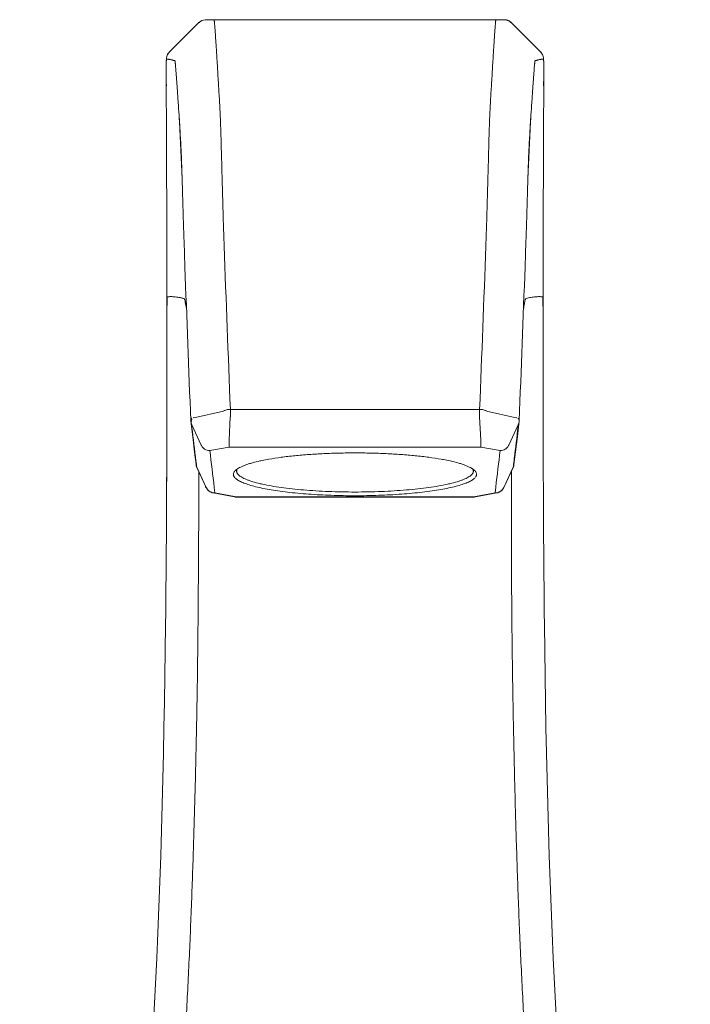
# Model space of a CAD drawing. Units: inches. Extents: x 1.4 to 23.6, y -15.8 to -1.2.
# Drawn here: x 7.2 to 9.3, y -12.6 to -9.5 of the extents above; entities that cross this region are included whole.
import ezdxf

# ---------------------------------------------------------------- set-up
doc = ezdxf.new("R2010")
doc.units = ezdxf.units.IN
doc.header["$MEASUREMENT"] = 0
doc.layers.add('Layer 1', color=7, linetype='Continuous', lineweight=0)

msp = doc.modelspace()

# ---------------------------------------------------------------- linework, layer by layer
at = {"layer": 'Layer 1', "color": 18, "lineweight": 5, "true_color": 0x000000}
for p, q in [((7.761, -9.5255), (7.6668, -9.6197)), ((7.7611, -9.5255), (7.6669, -9.6198)), ((7.761, -9.5255), (7.761, -9.5255)), ((7.7611, -9.5255), (7.7636, -9.5256)), ((7.7827, -9.5166), (8.7308, -9.5166)), ((8.7499, -9.5256), (8.7524, -9.5255)), ((8.8467, -9.6198), (8.7524, -9.5255)), ((8.8467, -9.6197), (8.7525, -9.5255)), ((8.7525, -9.5255), (8.7525, -9.5255)), ((7.6669, -9.6197), (7.6668, -9.6197)), ((8.8467, -9.6197), (8.8467, -9.6197)), ((7.6574, -9.6554), (7.6573, -9.6622)), ((8.8561, -9.6529), (8.856, -9.6478)), ((8.8562, -9.6594), (8.8561, -9.6529)), ((7.6573, -9.6622), (7.6573, -9.6704)), ((7.6573, -9.6704), (7.6573, -9.6802)), ((7.6573, -9.6758), (7.6573, -9.6762)), ((7.6573, -9.6802), (7.6573, -9.6882)), ((8.8555, -9.9038), (8.8562, -9.6882)), ((8.8562, -9.6675), (8.8562, -9.6594)), ((8.8562, -9.6773), (8.8562, -9.6675)), ((8.8562, -9.6754), (8.8562, -9.6745)), ((8.8562, -9.6882), (8.8562, -9.6773)), ((7.6978, -9.8187), (7.7077, -10.0214)), ((8.8157, -9.8187), (8.8058, -10.0214)), ((7.6587, -10.0901), (7.6589, -10.2286)), ((8.8545, -10.2628), (8.8549, -10.0901)), ((7.6593, -10.5115), (7.6587, -10.2015)), ((7.6589, -10.2286), (7.6591, -10.303)), ((8.8544, -10.3397), (8.8545, -10.2628)), ((7.6591, -10.303), (7.6593, -10.4412)), ((8.8543, -10.4393), (8.8544, -10.3397)), ((8.7996, -10.4019), (8.8042, -10.4007)), ((7.6593, -10.5104), (7.6592, -10.4412)), ((7.6593, -10.4412), (7.6593, -10.5115)), ((8.8543, -10.4393), (8.8542, -10.5115)), ((8.8542, -10.5115), (8.8543, -10.4393)), ((7.6593, -10.5115), (7.6593, -10.5104)), ((7.6593, -10.5115), (7.6593, -10.6522)), ((8.8542, -10.5105), (8.8542, -10.5115)), ((8.8544, -10.8059), (8.8542, -10.6152)), ((7.7449, -10.7802), (7.7437, -10.7779)), ((7.7449, -10.7802), (7.839, -10.7588)), ((7.8573, -10.8514), (7.8608, -10.7768)), ((7.8609, -10.7768), (7.8609, -10.7534)), ((7.8609, -10.7534), (8.6526, -10.7534)), ((8.6526, -10.7534), (8.6527, -10.777)), ((8.6527, -10.7768), (8.6562, -10.8514)), ((8.6746, -10.7588), (8.7686, -10.7802)), ((8.7698, -10.7779), (8.7686, -10.7802)), ((7.7352, -10.7888), (7.7353, -10.7912)), ((7.739, -10.8106), (7.7378, -10.7999)), ((7.7389, -10.8022), (7.7378, -10.7999)), ((7.768, -10.8666), (7.7389, -10.8022)), ((8.7746, -10.8022), (8.7455, -10.8666)), ((8.7758, -10.7999), (8.7746, -10.8022)), ((8.7758, -10.7999), (8.7747, -10.8085)), ((8.7783, -10.789), (8.7782, -10.7912)), ((7.8573, -10.8731), (7.796, -10.8844)), ((7.8573, -10.8731), (7.8573, -10.8514)), ((8.6562, -10.8731), (7.8573, -10.8731)), ((8.6562, -10.8731), (8.6562, -10.8514)), ((8.7176, -10.8844), (8.6562, -10.8731)), ((7.7542, -10.9372), (7.7545, -10.9379)), ((7.7542, -10.9372), (7.7841, -11.001)), ((7.7545, -10.9379), (7.7844, -11.0017)), ((8.7292, -11.0017), (8.759, -10.9379)), ((8.7294, -11.001), (8.7593, -10.9372)), ((8.7593, -10.9372), (8.759, -10.9379)), ((8.7597, -10.9336), (8.7593, -10.9372)), ((7.8768, -10.9475), (7.8803, -10.9445)), ((7.8818, -10.9448), (7.883, -10.9424)), ((8.6305, -10.9424), (8.6317, -10.9448)), ((8.6333, -10.9445), (8.6367, -10.9475)), ((7.7815, -11.0017), (7.7815, -10.9957)), ((7.7815, -11.0017), (7.7816, -10.9957)), ((8.7015, -11.0188), (8.7038, -11)), ((8.7016, -11.0181), (8.7038, -11)), ((7.7841, -11.001), (7.7844, -11.0017)), ((7.8064, -11.0187), (7.8739, -11.0313)), ((7.812, -11.0188), (7.8065, -11.0188)), ((7.8099, -11.0012), (7.812, -11.0188)), ((7.8099, -11.0012), (7.812, -11.0188)), ((7.812, -11.0188), (7.8741, -11.0304)), ((7.8795, -11.0314), (7.8739, -11.0313)), ((7.8739, -11.0313), (7.8739, -11.0313)), ((7.8741, -11.0304), (7.8795, -11.0314)), ((7.8741, -11.0304), (7.8795, -11.0314)), ((7.8795, -11.0314), (7.8795, -11.0319)), ((7.8795, -11.0314), (8.634, -11.0314)), ((7.8795, -11.0319), (8.634, -11.0319)), ((8.634, -11.0314), (8.6394, -11.0304)), ((8.634, -11.0314), (8.6396, -11.0313)), ((8.634, -11.0314), (8.634, -11.0319)), ((8.6394, -11.0304), (8.7015, -11.0188)), ((8.6396, -11.0313), (8.7071, -11.0187)), ((8.7015, -11.0188), (8.707, -11.0188)), ((8.7292, -11.0017), (8.7294, -11.001))]:
    msp.add_line(p, q, dxfattribs=at)
for points in [[(7.7826, -9.5166), (7.7804, -9.5167), (7.7705, -9.5191), (7.7626, -9.5241), (7.761, -9.5255)], [(8.7525, -9.5255), (8.75, -9.5233), (8.7421, -9.5187), (8.7326, -9.5166), (8.7309, -9.5166)], [(7.6668, -9.6197), (7.6662, -9.6204), (7.6614, -9.6271), (7.6589, -9.6333), (7.6581, -9.6372), (7.6579, -9.6393), (7.6578, -9.6409), (7.6577, -9.6424), (7.6576, -9.6439), (7.6576, -9.6457), (7.6575, -9.6477), (7.6575, -9.65), (7.6574, -9.6554)], [(8.856, -9.6478), (8.8559, -9.6457), (8.8559, -9.6439), (8.8558, -9.6423), (8.8557, -9.6408), (8.8556, -9.6393), (8.8554, -9.6372), (8.8546, -9.6335), (8.8522, -9.6273), (8.8474, -9.6205), (8.8467, -9.6197)], [(7.6573, -9.6882), (7.658, -9.9038), (7.6587, -10.2015)], [(8.8542, -10.5104), (8.8548, -10.2015), (8.8555, -9.9038)], [(7.7176, -10.4143), (7.7176, -10.4142), (7.7178, -10.4148), (7.7183, -10.4166), (7.7189, -10.4195), (7.7197, -10.4234), (7.7205, -10.4281), (7.7215, -10.4338), (7.7216, -10.4344)], [(8.7919, -10.4345), (8.7925, -10.4309), (8.7934, -10.4259), (8.7942, -10.4217), (8.7949, -10.4184), (8.7954, -10.4159), (8.7958, -10.4145), (8.7959, -10.4143)], [(7.7353, -10.7912), (7.7412, -10.8404), (7.747, -10.8888), (7.7518, -10.9287)], [(8.7617, -10.9287), (8.7666, -10.8885), (8.7724, -10.8401), (8.7782, -10.7912)]]:
    msp.add_lwpolyline(points, dxfattribs=at)
for points, knots in [([(7.8091, -9.5166), (7.8091, -9.5166), (7.8091, -9.5166), (7.8092, -9.5166), (7.8092, -9.5167), (7.8092, -9.5167), (7.8092, -9.5168), (7.8092, -9.5169), (7.8093, -9.5169), (7.8093, -9.517), (7.8093, -9.5171), (7.8093, -9.5172), (7.8094, -9.5173), (7.8094, -9.5175), (7.8094, -9.5176), (7.8095, -9.5178), (7.8095, -9.5179), (7.8095, -9.5181), (7.8095, -9.5183), (7.8096, -9.5187), (7.8097, -9.5192), (7.8097, -9.5196), (7.8098, -9.5202), (7.8099, -9.5207), (7.81, -9.5213), (7.8101, -9.522), (7.8101, -9.5226), (7.8102, -9.5233), (7.8103, -9.5241), (7.8104, -9.525), (7.8105, -9.5258), (7.8106, -9.5267), (7.8107, -9.5276), (7.8108, -9.5286), (7.8109, -9.5296), (7.8109, -9.5307), (7.811, -9.5318), (7.8111, -9.5329), (7.8112, -9.5341), (7.8113, -9.5353), (7.8116, -9.538), (7.8118, -9.5408), (7.812, -9.5435), (7.8122, -9.5467), (7.8125, -9.55), (7.8127, -9.5532), (7.8129, -9.5569), (7.8132, -9.5606), (7.8134, -9.5643), (7.8137, -9.5685), (7.814, -9.5727), (7.8142, -9.5769), (7.8145, -9.5816), (7.8148, -9.5863), (7.8151, -9.5909), (7.8155, -9.5961), (7.8158, -9.6012), (7.8161, -9.6064), (7.8165, -9.612), (7.8169, -9.6176), (7.8172, -9.6232), (7.8176, -9.6293), (7.818, -9.6354), (7.8183, -9.6415), (7.8188, -9.648), (7.8192, -9.6545), (7.8196, -9.6611), (7.8205, -9.6755), (7.8213, -9.6899), (7.8223, -9.7043)], [0, 0, 0, 0, 1, 1, 1, 2, 2, 2, 3, 3, 3, 4, 4, 4, 5, 5, 5, 6, 6, 6, 7, 7, 7, 8, 8, 8, 9, 9, 9, 10, 10, 10, 11, 11, 11, 12, 12, 12, 13, 13, 13, 14, 14, 14, 15, 15, 15, 16, 16, 16, 17, 17, 17, 18, 18, 18, 19, 19, 19, 20, 20, 20, 21, 21, 21, 22, 22, 22, 23, 23, 23, 23]), ([(8.6913, -9.7043), (8.6922, -9.6899), (8.6931, -9.6755), (8.694, -9.6611), (8.6944, -9.6545), (8.6948, -9.648), (8.6952, -9.6415), (8.6955, -9.6354), (8.6959, -9.6293), (8.6963, -9.6232), (8.6967, -9.6176), (8.697, -9.612), (8.6974, -9.6064), (8.6977, -9.6012), (8.698, -9.5961), (8.6984, -9.5909), (8.6987, -9.5863), (8.699, -9.5816), (8.6993, -9.5769), (8.6995, -9.5727), (8.6998, -9.5685), (8.7001, -9.5643), (8.7003, -9.5606), (8.7006, -9.5569), (8.7008, -9.5532), (8.7011, -9.55), (8.7013, -9.5467), (8.7015, -9.5435), (8.7017, -9.5408), (8.7019, -9.538), (8.7022, -9.5353), (8.7023, -9.5341), (8.7024, -9.5329), (8.7025, -9.5318), (8.7026, -9.5307), (8.7027, -9.5296), (8.7028, -9.5286), (8.7029, -9.5276), (8.7029, -9.5267), (8.703, -9.5258), (8.7031, -9.525), (8.7032, -9.5241), (8.7033, -9.5233), (8.7034, -9.5226), (8.7035, -9.522), (8.7035, -9.5213), (8.7036, -9.5207), (8.7037, -9.5202), (8.7038, -9.5196), (8.7038, -9.5192), (8.7039, -9.5187), (8.704, -9.5183), (8.704, -9.5181), (8.704, -9.5179), (8.7041, -9.5178), (8.7041, -9.5176), (8.7041, -9.5175), (8.7041, -9.5173), (8.7042, -9.5172), (8.7042, -9.5171), (8.7042, -9.517), (8.7042, -9.5169), (8.7043, -9.5169), (8.7043, -9.5168), (8.7043, -9.5167), (8.7043, -9.5167), (8.7044, -9.5166), (8.7044, -9.5166), (8.7044, -9.5166), (8.7044, -9.5166)], [0, 0, 0, 0, 1, 1, 1, 2, 2, 2, 3, 3, 3, 4, 4, 4, 5, 5, 5, 6, 6, 6, 7, 7, 7, 8, 8, 8, 9, 9, 9, 10, 10, 10, 11, 11, 11, 12, 12, 12, 13, 13, 13, 14, 14, 14, 15, 15, 15, 16, 16, 16, 17, 17, 17, 18, 18, 18, 19, 19, 19, 20, 20, 20, 21, 21, 21, 22, 22, 22, 23, 23, 23, 23]), ([(7.6579, -9.6413), (7.6579, -9.6413), (7.6579, -9.6414), (7.6579, -9.6414), (7.6579, -9.6414), (7.6579, -9.6414), (7.6579, -9.6414), (7.6578, -9.6415), (7.6578, -9.6416), (7.6578, -9.6417), (7.6578, -9.6418), (7.6578, -9.642), (7.6578, -9.6421), (7.6577, -9.6424), (7.6577, -9.6426), (7.6577, -9.6428), (7.6577, -9.6431), (7.6577, -9.6433), (7.6577, -9.6436), (7.6576, -9.644), (7.6576, -9.6443), (7.6576, -9.6446), (7.6576, -9.645), (7.6576, -9.6454), (7.6576, -9.6458), (7.6576, -9.6463), (7.6576, -9.6467), (7.6575, -9.6472), (7.6575, -9.6483), (7.6575, -9.6494), (7.6575, -9.6504), (7.6574, -9.6518), (7.6574, -9.6531), (7.6574, -9.6544), (7.6574, -9.656), (7.6574, -9.6575), (7.6574, -9.6591), (7.6573, -9.6609), (7.6573, -9.6627), (7.6573, -9.6645)], [0, 0, 0, 0, 1, 1, 1, 2, 2, 2, 3, 3, 3, 4, 4, 4, 5, 5, 5, 6, 6, 6, 7, 7, 7, 8, 8, 8, 9, 9, 9, 10, 10, 10, 11, 11, 11, 12, 12, 12, 13, 13, 13, 13]), ([(7.6847, -9.6466), (7.6842, -9.6466), (7.6838, -9.6466), (7.6833, -9.6465), (7.6829, -9.6465), (7.6824, -9.6464), (7.6819, -9.6462), (7.6814, -9.6461), (7.6809, -9.646), (7.6805, -9.6459), (7.68, -9.6457), (7.6795, -9.6456), (7.679, -9.6454), (7.6779, -9.6451), (7.6768, -9.6448), (7.6758, -9.6445), (7.6747, -9.6442), (7.6735, -9.6439), (7.6724, -9.6436), (7.6712, -9.6433), (7.67, -9.6431), (7.6688, -9.6429), (7.6675, -9.6427), (7.6663, -9.6425), (7.665, -9.6424), (7.6643, -9.6423), (7.6637, -9.6422), (7.663, -9.6422), (7.6627, -9.6422), (7.6624, -9.6421), (7.6621, -9.6421), (7.6618, -9.6421), (7.6614, -9.6421), (7.6611, -9.642), (7.6608, -9.642), (7.6605, -9.642), (7.6602, -9.6419), (7.6599, -9.6419), (7.6596, -9.6419), (7.6593, -9.6418), (7.6591, -9.6418), (7.6588, -9.6417), (7.6586, -9.6416), (7.6583, -9.6415), (7.6581, -9.6415), (7.6579, -9.6413)], [0, 0, 0, 0, 1, 1, 1, 2, 2, 2, 3, 3, 3, 4, 4, 4, 5, 5, 5, 6, 6, 6, 7, 7, 7, 8, 8, 8, 9, 9, 9, 10, 10, 10, 11, 11, 11, 12, 12, 12, 13, 13, 13, 14, 14, 14, 15, 15, 15, 15]), ([(7.6978, -9.8187), (7.6969, -9.8056), (7.696, -9.7924), (7.6952, -9.7792), (7.6947, -9.7732), (7.6943, -9.7673), (7.6939, -9.7613), (7.6935, -9.7557), (7.6932, -9.7502), (7.6928, -9.7446), (7.6924, -9.7395), (7.6921, -9.7343), (7.6917, -9.7292), (7.6914, -9.7245), (7.6911, -9.7197), (7.6907, -9.715), (7.6904, -9.7107), (7.6901, -9.7065), (7.6898, -9.7022), (7.6895, -9.6983), (7.6893, -9.6945), (7.689, -9.6907), (7.6887, -9.6873), (7.6885, -9.6839), (7.6882, -9.6805), (7.688, -9.6775), (7.6877, -9.6745), (7.6875, -9.6716), (7.6873, -9.669), (7.6871, -9.6665), (7.6869, -9.664), (7.6868, -9.6629), (7.6867, -9.6618), (7.6866, -9.6607), (7.6865, -9.6597), (7.6864, -9.6588), (7.6863, -9.6578), (7.6862, -9.6569), (7.6861, -9.656), (7.6861, -9.6552), (7.686, -9.6544), (7.6859, -9.6537), (7.6858, -9.6529), (7.6857, -9.6523), (7.6857, -9.6516), (7.6856, -9.651), (7.6855, -9.6505), (7.6854, -9.6499), (7.6854, -9.6494), (7.6853, -9.649), (7.6853, -9.6486), (7.6852, -9.6482), (7.6851, -9.6479), (7.6851, -9.6476), (7.685, -9.6473), (7.685, -9.6471), (7.6849, -9.6469), (7.6848, -9.6468), (7.6848, -9.6467), (7.6848, -9.6467), (7.6848, -9.6466), (7.6847, -9.6466), (7.6847, -9.6466), (7.6847, -9.6466)], [0, 0, 0, 0, 1, 1, 1, 2, 2, 2, 3, 3, 3, 4, 4, 4, 5, 5, 5, 6, 6, 6, 7, 7, 7, 8, 8, 8, 9, 9, 9, 10, 10, 10, 11, 11, 11, 12, 12, 12, 13, 13, 13, 14, 14, 14, 15, 15, 15, 16, 16, 16, 17, 17, 17, 18, 18, 18, 19, 19, 19, 20, 20, 20, 21, 21, 21, 21]), ([(8.8288, -9.6466), (8.8288, -9.6466), (8.8288, -9.6466), (8.8288, -9.6466), (8.8287, -9.6467), (8.8287, -9.6467), (8.8287, -9.6468), (8.8286, -9.6469), (8.8286, -9.6471), (8.8285, -9.6473), (8.8284, -9.6476), (8.8284, -9.6479), (8.8283, -9.6482), (8.8283, -9.6486), (8.8282, -9.649), (8.8281, -9.6494), (8.8281, -9.6499), (8.828, -9.6505), (8.8279, -9.651), (8.8279, -9.6516), (8.8278, -9.6523), (8.8277, -9.6529), (8.8276, -9.6537), (8.8275, -9.6544), (8.8275, -9.6552), (8.8274, -9.656), (8.8273, -9.6569), (8.8272, -9.6578), (8.8271, -9.6588), (8.827, -9.6597), (8.8269, -9.6607), (8.8268, -9.6618), (8.8267, -9.6629), (8.8266, -9.664), (8.8264, -9.6665), (8.8262, -9.669), (8.826, -9.6716), (8.8258, -9.6745), (8.8255, -9.6775), (8.8253, -9.6805), (8.825, -9.6839), (8.8248, -9.6873), (8.8245, -9.6907), (8.8243, -9.6945), (8.824, -9.6983), (8.8237, -9.7022), (8.8234, -9.7065), (8.8231, -9.7107), (8.8228, -9.715), (8.8225, -9.7197), (8.8221, -9.7245), (8.8218, -9.7292), (8.8214, -9.7343), (8.8211, -9.7395), (8.8207, -9.7446), (8.8203, -9.7502), (8.82, -9.7557), (8.8196, -9.7613), (8.8192, -9.7673), (8.8188, -9.7732), (8.8184, -9.7792), (8.8175, -9.7924), (8.8166, -9.8056), (8.8157, -9.8187)], [0, 0, 0, 0, 1, 1, 1, 2, 2, 2, 3, 3, 3, 4, 4, 4, 5, 5, 5, 6, 6, 6, 7, 7, 7, 8, 8, 8, 9, 9, 9, 10, 10, 10, 11, 11, 11, 12, 12, 12, 13, 13, 13, 14, 14, 14, 15, 15, 15, 16, 16, 16, 17, 17, 17, 18, 18, 18, 19, 19, 19, 20, 20, 20, 21, 21, 21, 21]), ([(8.8556, -9.6414), (8.8554, -9.6415), (8.8552, -9.6416), (8.855, -9.6416), (8.8547, -9.6417), (8.8544, -9.6418), (8.8542, -9.6418), (8.8539, -9.6419), (8.8536, -9.6419), (8.8533, -9.642), (8.853, -9.642), (8.8527, -9.642), (8.8524, -9.642), (8.8521, -9.6421), (8.8518, -9.6421), (8.8514, -9.6421), (8.8511, -9.6421), (8.8508, -9.6422), (8.8505, -9.6422), (8.8498, -9.6422), (8.8492, -9.6423), (8.8485, -9.6424), (8.8472, -9.6425), (8.846, -9.6427), (8.8447, -9.6429), (8.8435, -9.6431), (8.8423, -9.6433), (8.8411, -9.6436), (8.84, -9.6439), (8.8388, -9.6442), (8.8377, -9.6445), (8.8367, -9.6448), (8.8356, -9.6451), (8.8346, -9.6454), (8.8341, -9.6456), (8.8336, -9.6457), (8.8331, -9.6459), (8.8326, -9.646), (8.8321, -9.6461), (8.8316, -9.6463), (8.8311, -9.6464), (8.8307, -9.6465), (8.8302, -9.6465), (8.8297, -9.6466), (8.8293, -9.6466), (8.8288, -9.6466)], [0, 0, 0, 0, 1, 1, 1, 2, 2, 2, 3, 3, 3, 4, 4, 4, 5, 5, 5, 6, 6, 6, 7, 7, 7, 8, 8, 8, 9, 9, 9, 10, 10, 10, 11, 11, 11, 12, 12, 12, 13, 13, 13, 14, 14, 14, 15, 15, 15, 15]), ([(8.8562, -9.6745), (8.8562, -9.6719), (8.8562, -9.6694), (8.8562, -9.6668), (8.8562, -9.6646), (8.8562, -9.6623), (8.8562, -9.6601), (8.8561, -9.6582), (8.8561, -9.6563), (8.8561, -9.6544), (8.8561, -9.6536), (8.8561, -9.6528), (8.8561, -9.652), (8.8561, -9.6512), (8.856, -9.6505), (8.856, -9.6497), (8.856, -9.6491), (8.856, -9.6484), (8.856, -9.6478), (8.856, -9.6472), (8.856, -9.6466), (8.8559, -9.6461), (8.8559, -9.6456), (8.8559, -9.6451), (8.8559, -9.6446), (8.8559, -9.6442), (8.8559, -9.6438), (8.8558, -9.6434), (8.8558, -9.6431), (8.8558, -9.6428), (8.8558, -9.6425), (8.8558, -9.6423), (8.8558, -9.6421), (8.8557, -9.6418), (8.8557, -9.6417), (8.8557, -9.6416), (8.8557, -9.6415), (8.8557, -9.6415), (8.8557, -9.6414), (8.8556, -9.6414), (8.8556, -9.6414), (8.8556, -9.6414), (8.8556, -9.6414)], [0, 0, 0, 0, 1, 1, 1, 2, 2, 2, 3, 3, 3, 4, 4, 4, 5, 5, 5, 6, 6, 6, 7, 7, 7, 8, 8, 8, 9, 9, 9, 10, 10, 10, 11, 11, 11, 12, 12, 12, 13, 13, 13, 14, 14, 14, 14]), ([(7.8223, -9.7043), (7.8227, -9.7124), (7.8232, -9.7204), (7.8237, -9.7285), (7.8242, -9.737), (7.8247, -9.7456), (7.8252, -9.7541), (7.8257, -9.7631), (7.8262, -9.772), (7.8266, -9.781), (7.8271, -9.7904), (7.8276, -9.7998), (7.8281, -9.8092), (7.8285, -9.819), (7.829, -9.8288), (7.8294, -9.8386), (7.8298, -9.8488), (7.8302, -9.8591), (7.8305, -9.8693), (7.8312, -9.8909), (7.8318, -9.9125), (7.8324, -9.9341), (7.833, -9.9572), (7.8336, -9.9803), (7.8342, -10.0034), (7.8348, -10.0279), (7.8355, -10.0524), (7.8362, -10.0769), (7.837, -10.1026), (7.8377, -10.1284), (7.8385, -10.1541), (7.8394, -10.181), (7.8403, -10.208), (7.8411, -10.2349)], [0, 0, 0, 0, 1, 1, 1, 2, 2, 2, 3, 3, 3, 4, 4, 4, 5, 5, 5, 6, 6, 6, 7, 7, 7, 8, 8, 8, 9, 9, 9, 10, 10, 10, 11, 11, 11, 11]), ([(8.6722, -10.2349), (8.6726, -10.2213), (8.6731, -10.2077), (8.6736, -10.1941), (8.6741, -10.1808), (8.6746, -10.1675), (8.675, -10.1541), (8.6752, -10.1476), (8.6754, -10.141), (8.6756, -10.1345), (8.6758, -10.128), (8.676, -10.1215), (8.6762, -10.1151), (8.6764, -10.1087), (8.6765, -10.1023), (8.6767, -10.0959), (8.6769, -10.0895), (8.6771, -10.0832), (8.6773, -10.0769), (8.6775, -10.0706), (8.6777, -10.0644), (8.6778, -10.0582), (8.678, -10.052), (8.6782, -10.0458), (8.6784, -10.0397), (8.6787, -10.0276), (8.679, -10.0155), (8.6793, -10.0034), (8.6797, -9.9917), (8.68, -9.98), (8.6803, -9.9683), (8.6806, -9.9569), (8.6808, -9.9455), (8.6811, -9.9341), (8.6814, -9.9231), (8.6817, -9.9121), (8.682, -9.9011), (8.6823, -9.8905), (8.6826, -9.8799), (8.683, -9.8693), (8.6833, -9.8591), (8.6837, -9.8488), (8.6841, -9.8386), (8.6845, -9.8288), (8.685, -9.819), (8.6855, -9.8092), (8.6863, -9.7908), (8.6873, -9.7725), (8.6883, -9.7541), (8.6888, -9.7456), (8.6893, -9.737), (8.6898, -9.7285), (8.6903, -9.7204), (8.6908, -9.7124), (8.6913, -9.7043)], [0, 0, 0, 0, 1, 1, 1, 2, 2, 2, 3, 3, 3, 4, 4, 4, 5, 5, 5, 6, 6, 6, 7, 7, 7, 8, 8, 8, 9, 9, 9, 10, 10, 10, 11, 11, 11, 12, 12, 12, 13, 13, 13, 14, 14, 14, 15, 15, 15, 16, 16, 16, 17, 17, 17, 18, 18, 18, 18]), ([(7.7166, -10.3009), (7.7154, -10.2653), (7.7141, -10.2298), (7.7129, -10.1942), (7.7124, -10.1773), (7.7118, -10.1604), (7.7113, -10.1435), (7.7108, -10.1272), (7.7103, -10.1109), (7.7098, -10.0946), (7.7094, -10.079), (7.7089, -10.0633), (7.7085, -10.0477), (7.7081, -10.0328), (7.7077, -10.0179), (7.7072, -10.0029), (7.7068, -9.9887), (7.7063, -9.9745), (7.7057, -9.9603), (7.7052, -9.9469), (7.7046, -9.9335), (7.7039, -9.9201)], [0, 0, 0, 0, 1, 1, 1, 2, 2, 2, 3, 3, 3, 4, 4, 4, 5, 5, 5, 6, 6, 6, 7, 7, 7, 7]), ([(8.8096, -9.9201), (8.8089, -9.9335), (8.8083, -9.9469), (8.8078, -9.9603), (8.8072, -9.9745), (8.8067, -9.9887), (8.8063, -10.0029), (8.8059, -10.0179), (8.8054, -10.0328), (8.805, -10.0478), (8.8046, -10.0634), (8.8041, -10.079), (8.8037, -10.0947), (8.8032, -10.1109), (8.8027, -10.1272), (8.8022, -10.1435), (8.8017, -10.1605), (8.8011, -10.1774), (8.8006, -10.1943), (8.7994, -10.2299), (8.7982, -10.2655), (8.7969, -10.301)], [0, 0, 0, 0, 1, 1, 1, 2, 2, 2, 3, 3, 3, 4, 4, 4, 5, 5, 5, 6, 6, 6, 7, 7, 7, 7]), ([(7.6595, -10.4412), (7.6595, -10.4378), (7.6595, -10.4344), (7.6596, -10.431), (7.6596, -10.428), (7.6597, -10.425), (7.6597, -10.4221), (7.6598, -10.4195), (7.6598, -10.417), (7.6599, -10.4144), (7.6599, -10.4133), (7.6599, -10.4122), (7.6599, -10.4111), (7.66, -10.4101), (7.66, -10.4091), (7.66, -10.4082), (7.6601, -10.4073), (7.6601, -10.4064), (7.6601, -10.4055), (7.6601, -10.4048), (7.6602, -10.404), (7.6602, -10.4032), (7.6602, -10.4026), (7.6603, -10.4019), (7.6603, -10.4013), (7.6603, -10.4008), (7.6604, -10.4002), (7.6604, -10.3997), (7.6604, -10.3993), (7.6605, -10.3989), (7.6605, -10.3984), (7.6605, -10.3981), (7.6606, -10.3978), (7.6606, -10.3976), (7.6606, -10.3975), (7.6606, -10.3973), (7.6607, -10.3972), (7.6607, -10.3972), (7.6607, -10.3971), (7.6607, -10.397), (7.6607, -10.397), (7.6607, -10.3969), (7.6608, -10.3969), (7.6608, -10.3969), (7.6608, -10.3968), (7.6608, -10.3968)], [0, 0, 0, 0, 1, 1, 1, 2, 2, 2, 3, 3, 3, 4, 4, 4, 5, 5, 5, 6, 6, 6, 7, 7, 7, 8, 8, 8, 9, 9, 9, 10, 10, 10, 11, 11, 11, 12, 12, 12, 13, 13, 13, 14, 14, 14, 15, 15, 15, 15]), ([(7.6608, -10.3968), (7.6613, -10.3967), (7.6618, -10.3965), (7.6623, -10.3964), (7.6629, -10.3963), (7.6636, -10.3962), (7.6642, -10.3961), (7.6658, -10.3959), (7.6675, -10.3958), (7.6691, -10.3957), (7.6711, -10.3956), (7.6732, -10.3956), (7.6752, -10.3957), (7.6775, -10.3958), (7.6799, -10.3959), (7.6822, -10.3961), (7.6847, -10.3963), (7.6872, -10.3966), (7.6897, -10.3969), (7.6924, -10.3973), (7.695, -10.3977), (7.6976, -10.3982), (7.699, -10.3984), (7.7003, -10.3986), (7.7017, -10.3989), (7.703, -10.3992), (7.7044, -10.3995), (7.7057, -10.3998), (7.7071, -10.4001), (7.7084, -10.4005), (7.7098, -10.4008), (7.7112, -10.4012), (7.7125, -10.4015), (7.7139, -10.4019)], [0, 0, 0, 0, 1, 1, 1, 2, 2, 2, 3, 3, 3, 4, 4, 4, 5, 5, 5, 6, 6, 6, 7, 7, 7, 8, 8, 8, 9, 9, 9, 10, 10, 10, 11, 11, 11, 11]), ([(7.7139, -10.4019), (7.714, -10.402), (7.7141, -10.402), (7.7143, -10.4021), (7.7144, -10.4023), (7.7146, -10.4024), (7.7147, -10.4026), (7.7148, -10.4028), (7.715, -10.403), (7.7151, -10.4033), (7.7152, -10.4036), (7.7154, -10.4039), (7.7155, -10.4042), (7.7159, -10.405), (7.7161, -10.4059), (7.7164, -10.4068), (7.7167, -10.4079), (7.717, -10.4091), (7.7173, -10.4102), (7.7177, -10.4117), (7.718, -10.4131), (7.7183, -10.4146), (7.7186, -10.4163), (7.719, -10.418), (7.7193, -10.4198), (7.7197, -10.4218), (7.72, -10.4238), (7.7204, -10.4259), (7.7208, -10.4282), (7.7212, -10.4305), (7.7215, -10.4328)], [0, 0, 0, 0, 1, 1, 1, 2, 2, 2, 3, 3, 3, 4, 4, 4, 5, 5, 5, 6, 6, 6, 7, 7, 7, 8, 8, 8, 9, 9, 9, 10, 10, 10, 10]), ([(8.792, -10.4328), (8.7924, -10.4305), (8.7927, -10.4282), (8.7931, -10.4259), (8.7935, -10.4238), (8.7938, -10.4218), (8.7942, -10.4198), (8.7945, -10.418), (8.7949, -10.4163), (8.7952, -10.4146), (8.7955, -10.4131), (8.7958, -10.4117), (8.7962, -10.4102), (8.7965, -10.4091), (8.7968, -10.4079), (8.7971, -10.4068), (8.7974, -10.4059), (8.7977, -10.405), (8.798, -10.4042), (8.7981, -10.4039), (8.7983, -10.4036), (8.7984, -10.4033), (8.7986, -10.403), (8.7987, -10.4028), (8.7988, -10.4026), (8.799, -10.4024), (8.7991, -10.4023), (8.7993, -10.4021), (8.7994, -10.402), (8.7995, -10.402), (8.7996, -10.4019)], [0, 0, 0, 0, 1, 1, 1, 2, 2, 2, 3, 3, 3, 4, 4, 4, 5, 5, 5, 6, 6, 6, 7, 7, 7, 8, 8, 8, 9, 9, 9, 10, 10, 10, 10]), ([(8.8042, -10.4007), (8.8067, -10.4001), (8.8092, -10.3995), (8.8117, -10.3989), (8.8142, -10.3984), (8.8167, -10.398), (8.8192, -10.3976), (8.8216, -10.3972), (8.824, -10.3969), (8.8265, -10.3966), (8.8287, -10.3963), (8.831, -10.3961), (8.8333, -10.396), (8.8354, -10.3958), (8.8376, -10.3957), (8.8397, -10.3957), (8.8415, -10.3956), (8.8433, -10.3957), (8.8452, -10.3957), (8.8466, -10.3958), (8.8481, -10.3959), (8.8496, -10.3961), (8.8502, -10.3962), (8.8507, -10.3963), (8.8513, -10.3965), (8.8518, -10.3966), (8.8522, -10.3967), (8.8527, -10.3968)], [0, 0, 0, 0, 1, 1, 1, 2, 2, 2, 3, 3, 3, 4, 4, 4, 5, 5, 5, 6, 6, 6, 7, 7, 7, 8, 8, 8, 9, 9, 9, 9]), ([(8.8527, -10.3968), (8.8527, -10.3968), (8.8527, -10.3969), (8.8527, -10.3969), (8.8528, -10.3969), (8.8528, -10.397), (8.8528, -10.397), (8.8528, -10.3971), (8.8528, -10.3972), (8.8528, -10.3972), (8.8529, -10.3973), (8.8529, -10.3974), (8.8529, -10.3975), (8.8529, -10.3978), (8.853, -10.3981), (8.853, -10.3984), (8.853, -10.3988), (8.8531, -10.3992), (8.8531, -10.3996), (8.8531, -10.4001), (8.8532, -10.4006), (8.8532, -10.4011), (8.8532, -10.4017), (8.8533, -10.4023), (8.8533, -10.4029), (8.8533, -10.4036), (8.8534, -10.4044), (8.8534, -10.4051), (8.8534, -10.4059), (8.8534, -10.4068), (8.8535, -10.4076), (8.8535, -10.4086), (8.8535, -10.4095), (8.8536, -10.4105), (8.8536, -10.4115), (8.8536, -10.4126), (8.8536, -10.4136), (8.8537, -10.416), (8.8537, -10.4185), (8.8538, -10.4209), (8.8538, -10.4238), (8.8539, -10.4266), (8.8539, -10.4295), (8.854, -10.4327), (8.854, -10.436), (8.854, -10.4393)], [0, 0, 0, 0, 1, 1, 1, 2, 2, 2, 3, 3, 3, 4, 4, 4, 5, 5, 5, 6, 6, 6, 7, 7, 7, 8, 8, 8, 9, 9, 9, 10, 10, 10, 11, 11, 11, 12, 12, 12, 13, 13, 13, 14, 14, 14, 15, 15, 15, 15]), ([(7.7352, -10.7888), (7.7351, -10.7881), (7.7352, -10.7875), (7.7353, -10.7868), (7.7355, -10.7862), (7.7357, -10.7855), (7.736, -10.7849), (7.7364, -10.7842), (7.7368, -10.7836), (7.7372, -10.783), (7.7377, -10.7824), (7.7383, -10.7818), (7.7389, -10.7812)], [0, 0, 0, 0, 1, 1, 1, 2, 2, 2, 3, 3, 3, 4, 4, 4, 4]), ([(7.8609, -10.7534), (7.8589, -10.7535), (7.8568, -10.7537), (7.8548, -10.7539), (7.8529, -10.7542), (7.8509, -10.7545), (7.849, -10.755), (7.8472, -10.7554), (7.8454, -10.7559), (7.8436, -10.7566), (7.842, -10.7572), (7.8404, -10.7578), (7.8389, -10.7586)], [0, 0, 0, 0, 1, 1, 1, 2, 2, 2, 3, 3, 3, 4, 4, 4, 4]), ([(8.6526, -10.7534), (8.6546, -10.7535), (8.6567, -10.7537), (8.6587, -10.7539), (8.6607, -10.7542), (8.6626, -10.7545), (8.6645, -10.755), (8.6663, -10.7554), (8.6681, -10.7559), (8.6699, -10.7566), (8.6715, -10.7572), (8.6731, -10.7578), (8.6746, -10.7586)], [0, 0, 0, 0, 1, 1, 1, 2, 2, 2, 3, 3, 3, 4, 4, 4, 4]), ([(8.7783, -10.789), (8.7784, -10.7884), (8.7783, -10.7877), (8.7782, -10.787), (8.7781, -10.7863), (8.7778, -10.7857), (8.7775, -10.785), (8.7772, -10.7843), (8.7768, -10.7837), (8.7763, -10.7831), (8.7758, -10.7824), (8.7752, -10.7818), (8.7746, -10.7812)], [0, 0, 0, 0, 1, 1, 1, 2, 2, 2, 3, 3, 3, 4, 4, 4, 4]), ([(7.1918, -15.4062), (7.3208, -14.9532), (7.4173, -14.4943), (7.486, -14.0315), (7.613, -13.1757), (7.645, -12.3067), (7.6551, -11.4372), (7.6575, -11.2268), (7.6587, -11.0163), (7.6591, -10.8059)], [0, 0, 0, 0, 1, 1, 1, 2, 2, 2, 3, 3, 3, 3]), ([(7.7378, -10.7999), (7.7373, -10.7988), (7.7371, -10.7976), (7.7369, -10.7965), (7.7367, -10.7953), (7.7367, -10.794), (7.7368, -10.7928), (7.7369, -10.7915), (7.7371, -10.7903), (7.7375, -10.789), (7.7378, -10.7877), (7.7383, -10.7864), (7.7389, -10.7852)], [0, 0, 0, 0, 1, 1, 1, 2, 2, 2, 3, 3, 3, 4, 4, 4, 4]), ([(8.8544, -10.8059), (8.8548, -11.0163), (8.856, -11.2268), (8.8584, -11.4372), (8.8685, -12.3067), (8.9004, -13.1757), (9.0275, -14.0315), (9.0963, -14.4943), (9.1929, -14.9532), (9.3218, -15.4063)], [0, 0, 0, 0, 1, 1, 1, 2, 2, 2, 3, 3, 3, 3]), ([(7.796, -10.8844), (7.793, -10.8845), (7.7901, -10.884), (7.7873, -10.8832), (7.7845, -10.8824), (7.7818, -10.8812), (7.7793, -10.8796), (7.7768, -10.8781), (7.7746, -10.8761), (7.7727, -10.8739), (7.7708, -10.8717), (7.7692, -10.8693), (7.768, -10.8666)], [0, 0, 0, 0, 1, 1, 1, 2, 2, 2, 3, 3, 3, 4, 4, 4, 4]), ([(8.7176, -10.8844), (8.7205, -10.8845), (8.7234, -10.884), (8.7262, -10.8832), (8.7291, -10.8824), (8.7318, -10.8812), (8.7342, -10.8796), (8.7367, -10.8781), (8.7389, -10.8761), (8.7408, -10.8739), (8.7427, -10.8717), (8.7443, -10.8693), (8.7455, -10.8666)], [0, 0, 0, 0, 1, 1, 1, 2, 2, 2, 3, 3, 3, 4, 4, 4, 4]), ([(7.9829, -10.9117), (7.9959, -10.9094), (8.009, -10.9074), (8.0221, -10.9057), (8.0366, -10.9037), (8.051, -10.902), (8.0656, -10.9006)], [0, 0, 0, 0, 1, 1, 1, 2, 2, 2, 2]), ([(8.0656, -10.9006), (8.0805, -10.8991), (8.0955, -10.8978), (8.1105, -10.8967), (8.1263, -10.8956), (8.142, -10.8947), (8.1579, -10.8939), (8.1742, -10.8932), (8.1906, -10.8926), (8.2069, -10.8922), (8.2235, -10.8919), (8.2401, -10.8917), (8.2568, -10.8917)], [0, 0, 0, 0, 1, 1, 1, 2, 2, 2, 3, 3, 3, 4, 4, 4, 4]), ([(8.2568, -10.8917), (8.2734, -10.8917), (8.29, -10.8919), (8.3066, -10.8922), (8.323, -10.8926), (8.3393, -10.8932), (8.3557, -10.8939), (8.3715, -10.8947), (8.3873, -10.8956), (8.403, -10.8967), (8.418, -10.8978), (8.433, -10.8991), (8.448, -10.9006)], [0, 0, 0, 0, 1, 1, 1, 2, 2, 2, 3, 3, 3, 4, 4, 4, 4]), ([(8.448, -10.9006), (8.4625, -10.902), (8.477, -10.9037), (8.4914, -10.9057), (8.5045, -10.9074), (8.5176, -10.9094), (8.5306, -10.9117)], [0, 0, 0, 0, 1, 1, 1, 2, 2, 2, 2]), ([(7.8863, -10.9404), (7.8888, -10.939), (7.8913, -10.9376), (7.8939, -10.9364), (7.8968, -10.935), (7.8998, -10.9337), (7.9028, -10.9325), (7.9062, -10.9311), (7.9096, -10.9298), (7.9131, -10.9286), (7.917, -10.9273), (7.9208, -10.9261), (7.9248, -10.9249)], [0, 0, 0, 0, 1, 1, 1, 2, 2, 2, 3, 3, 3, 4, 4, 4, 4]), ([(7.9248, -10.9249), (7.9271, -10.9242), (7.9294, -10.9236), (7.9317, -10.9229), (7.9394, -10.9208), (7.9471, -10.919), (7.9548, -10.9173)], [0, 0, 0, 0, 1, 1, 1, 2, 2, 2, 2]), ([(7.9548, -10.9173), (7.9571, -10.9168), (7.9593, -10.9163), (7.9615, -10.9158), (7.9686, -10.9143), (7.9758, -10.913), (7.9829, -10.9117)], [0, 0, 0, 0, 1, 1, 1, 2, 2, 2, 2]), ([(8.5306, -10.9117), (8.533, -10.9121), (8.5355, -10.9126), (8.5379, -10.913), (8.5449, -10.9143), (8.5518, -10.9157), (8.5587, -10.9173)], [0, 0, 0, 0, 1, 1, 1, 2, 2, 2, 2]), ([(8.5587, -10.9173), (8.5614, -10.9179), (8.5641, -10.9185), (8.5668, -10.9191), (8.5741, -10.9209), (8.5815, -10.9228), (8.5888, -10.9249)], [0, 0, 0, 0, 1, 1, 1, 2, 2, 2, 2]), ([(8.5888, -10.9249), (8.5927, -10.9261), (8.5966, -10.9273), (8.6004, -10.9286), (8.6039, -10.9298), (8.6073, -10.9311), (8.6107, -10.9325), (8.6137, -10.9337), (8.6167, -10.935), (8.6197, -10.9364), (8.6222, -10.9376), (8.6247, -10.939), (8.6272, -10.9404)], [0, 0, 0, 0, 1, 1, 1, 2, 2, 2, 3, 3, 3, 4, 4, 4, 4]), ([(7.5877, -14.0315), (7.5972, -13.9685), (7.6061, -13.9055), (7.6146, -13.8423), (7.6231, -13.779), (7.6311, -13.7156), (7.6386, -13.6521), (7.6461, -13.5885), (7.6531, -13.5248), (7.6597, -13.4611), (7.6663, -13.3973), (7.6724, -13.3334), (7.6782, -13.2694), (7.6839, -13.2054), (7.6892, -13.1414), (7.6942, -13.0773), (7.6992, -13.0131), (7.7039, -12.9489), (7.7082, -12.8847), (7.7125, -12.8205), (7.7165, -12.7562), (7.7201, -12.6919), (7.7238, -12.6276), (7.7271, -12.5633), (7.7301, -12.4989), (7.7331, -12.4345), (7.7357, -12.3701), (7.7381, -12.3057), (7.7405, -12.2413), (7.7427, -12.1769), (7.7447, -12.1125), (7.7456, -12.0803), (7.7466, -12.048), (7.7475, -12.0158), (7.7484, -11.9836), (7.7492, -11.9514), (7.75, -11.9192), (7.7516, -11.8547), (7.753, -11.7903), (7.7542, -11.7258), (7.7548, -11.6936), (7.7554, -11.6613), (7.7559, -11.6291), (7.7563, -11.5969), (7.7568, -11.5646), (7.7572, -11.5324), (7.7579, -11.4679), (7.7585, -11.4035), (7.759, -11.339), (7.7595, -11.2745), (7.7599, -11.2101), (7.7602, -11.1456), (7.7606, -11.0811), (7.7609, -11.0167), (7.7612, -10.9522)], [0, 0, 0, 0, 1, 1, 1, 2, 2, 2, 3, 3, 3, 4, 4, 4, 5, 5, 5, 6, 6, 6, 7, 7, 7, 8, 8, 8, 9, 9, 9, 10, 10, 10, 11, 11, 11, 12, 12, 12, 13, 13, 13, 14, 14, 14, 15, 15, 15, 16, 16, 16, 17, 17, 17, 18, 18, 18, 18]), ([(7.8706, -10.9596), (7.8706, -10.9586), (7.8707, -10.9576), (7.871, -10.9566), (7.8712, -10.9555), (7.8716, -10.9545), (7.8721, -10.9535), (7.8727, -10.9525), (7.8733, -10.9515), (7.8741, -10.9505), (7.8749, -10.9494), (7.8758, -10.9484), (7.8768, -10.9475)], [0, 0, 0, 0, 1, 1, 1, 2, 2, 2, 3, 3, 3, 4, 4, 4, 4]), ([(8.2568, -11.0276), (8.2316, -11.0276), (8.2065, -11.0272), (8.1814, -11.0263), (8.1573, -11.0255), (8.1331, -11.0242), (8.109, -11.0225), (8.0975, -11.0216), (8.0861, -11.0207), (8.0747, -11.0196), (8.0639, -11.0186), (8.053, -11.0174), (8.0422, -11.0162), (8.032, -11.015), (8.0219, -11.0137), (8.0118, -11.0122), (8.0024, -11.0108), (7.993, -11.0094), (7.9837, -11.0077), (7.9752, -11.0062), (7.9667, -11.0046), (7.9582, -11.0028), (7.9507, -11.0012), (7.9431, -10.9994), (7.9357, -10.9974), (7.9291, -10.9957), (7.9226, -10.9938), (7.9162, -10.9917), (7.9107, -10.9899), (7.9053, -10.9879), (7.9, -10.9857), (7.8977, -10.9847), (7.8954, -10.9837), (7.8932, -10.9825), (7.8911, -10.9816), (7.8891, -10.9805), (7.8872, -10.9794), (7.8855, -10.9784), (7.8838, -10.9773), (7.8821, -10.9762), (7.8807, -10.9752), (7.8793, -10.9741), (7.878, -10.9729), (7.8768, -10.9719), (7.8757, -10.9708), (7.8748, -10.9696), (7.8739, -10.9686), (7.8731, -10.9675), (7.8724, -10.9663), (7.8718, -10.9653), (7.8714, -10.9641), (7.871, -10.963), (7.8707, -10.9619), (7.8706, -10.9608), (7.8706, -10.9596)], [0, 0, 0, 0, 1, 1, 1, 2, 2, 2, 3, 3, 3, 4, 4, 4, 5, 5, 5, 6, 6, 6, 7, 7, 7, 8, 8, 8, 9, 9, 9, 10, 10, 10, 11, 11, 11, 12, 12, 12, 13, 13, 13, 14, 14, 14, 15, 15, 15, 16, 16, 16, 17, 17, 17, 18, 18, 18, 18]), ([(7.8803, -10.9445), (7.8807, -10.9442), (7.8812, -10.9438), (7.8816, -10.9435), (7.8832, -10.9424), (7.8847, -10.9414), (7.8863, -10.9404)], [0, 0, 0, 0, 1, 1, 1, 2, 2, 2, 2]), ([(7.8808, -10.9496), (7.8808, -10.9488), (7.8808, -10.948), (7.881, -10.9472), (7.8812, -10.9464), (7.8814, -10.9455), (7.8818, -10.9448)], [0, 0, 0, 0, 1, 1, 1, 2, 2, 2, 2]), ([(7.8848, -10.9593), (7.8836, -10.9578), (7.8825, -10.9562), (7.8818, -10.9545), (7.8815, -10.9537), (7.8812, -10.9529), (7.881, -10.952), (7.8808, -10.9512), (7.8808, -10.9504), (7.8808, -10.9496)], [0, 0, 0, 0, 1, 1, 1, 2, 2, 2, 3, 3, 3, 3]), ([(7.9494, -10.9877), (7.9416, -10.9858), (7.9339, -10.9836), (7.9262, -10.9812), (7.9229, -10.9801), (7.9196, -10.979), (7.9164, -10.9777), (7.9134, -10.9766), (7.9105, -10.9754), (7.9076, -10.9742), (7.9051, -10.9731), (7.9026, -10.9719), (7.9001, -10.9706), (7.8979, -10.9694), (7.8958, -10.9682), (7.8938, -10.9669), (7.892, -10.9657), (7.8903, -10.9645), (7.8887, -10.9631), (7.8873, -10.9619), (7.886, -10.9607), (7.8848, -10.9593)], [0, 0, 0, 0, 1, 1, 1, 2, 2, 2, 3, 3, 3, 4, 4, 4, 5, 5, 5, 6, 6, 6, 7, 7, 7, 7]), ([(8.6429, -10.9596), (8.6429, -10.9608), (8.6428, -10.9619), (8.6425, -10.963), (8.6422, -10.9641), (8.6417, -10.9653), (8.6411, -10.9663), (8.6404, -10.9675), (8.6396, -10.9686), (8.6388, -10.9696), (8.6378, -10.9708), (8.6367, -10.9719), (8.6355, -10.9729), (8.6342, -10.9741), (8.6328, -10.9752), (8.6314, -10.9762), (8.6297, -10.9773), (8.628, -10.9784), (8.6263, -10.9794), (8.6244, -10.9805), (8.6224, -10.9816), (8.6204, -10.9825), (8.6181, -10.9837), (8.6158, -10.9847), (8.6135, -10.9857), (8.6082, -10.9879), (8.6028, -10.9899), (8.5973, -10.9917), (8.5909, -10.9938), (8.5844, -10.9957), (8.5779, -10.9974), (8.5704, -10.9994), (8.5628, -11.0012), (8.5553, -11.0028), (8.5468, -11.0046), (8.5383, -11.0062), (8.5298, -11.0077), (8.5205, -11.0094), (8.5111, -11.0108), (8.5018, -11.0122), (8.4916, -11.0137), (8.4815, -11.015), (8.4713, -11.0162), (8.4605, -11.0174), (8.4496, -11.0186), (8.4388, -11.0196), (8.4274, -11.0207), (8.416, -11.0216), (8.4045, -11.0225), (8.3804, -11.0242), (8.3563, -11.0255), (8.3321, -11.0263), (8.307, -11.0272), (8.2819, -11.0276), (8.2568, -11.0276)], [0, 0, 0, 0, 1, 1, 1, 2, 2, 2, 3, 3, 3, 4, 4, 4, 5, 5, 5, 6, 6, 6, 7, 7, 7, 8, 8, 8, 9, 9, 9, 10, 10, 10, 11, 11, 11, 12, 12, 12, 13, 13, 13, 14, 14, 14, 15, 15, 15, 16, 16, 16, 17, 17, 17, 18, 18, 18, 18]), ([(8.6287, -10.9593), (8.6275, -10.9607), (8.6262, -10.9619), (8.6249, -10.9631), (8.6232, -10.9645), (8.6215, -10.9657), (8.6198, -10.9669), (8.6177, -10.9682), (8.6156, -10.9694), (8.6134, -10.9706), (8.611, -10.9719), (8.6084, -10.9731), (8.6059, -10.9742), (8.603, -10.9754), (8.6001, -10.9766), (8.5972, -10.9777), (8.5939, -10.979), (8.5906, -10.9801), (8.5873, -10.9812), (8.5797, -10.9836), (8.5719, -10.9858), (8.5642, -10.9877)], [0, 0, 0, 0, 1, 1, 1, 2, 2, 2, 3, 3, 3, 4, 4, 4, 5, 5, 5, 6, 6, 6, 7, 7, 7, 7]), ([(8.6272, -10.9404), (8.6277, -10.9408), (8.6283, -10.9411), (8.6288, -10.9414), (8.6304, -10.9424), (8.6318, -10.9434), (8.6333, -10.9445)], [0, 0, 0, 0, 1, 1, 1, 2, 2, 2, 2]), ([(8.6328, -10.9496), (8.6328, -10.9504), (8.6327, -10.9512), (8.6325, -10.952), (8.6323, -10.9529), (8.6321, -10.9537), (8.6317, -10.9545), (8.631, -10.9562), (8.6299, -10.9578), (8.6287, -10.9593)], [0, 0, 0, 0, 1, 1, 1, 2, 2, 2, 3, 3, 3, 3]), ([(8.6317, -10.9448), (8.6321, -10.9455), (8.6323, -10.9464), (8.6325, -10.9472), (8.6327, -10.948), (8.6328, -10.9488), (8.6328, -10.9496)], [0, 0, 0, 0, 1, 1, 1, 2, 2, 2, 2]), ([(8.6367, -10.9475), (8.6377, -10.9484), (8.6386, -10.9494), (8.6394, -10.9505), (8.6402, -10.9515), (8.6408, -10.9525), (8.6414, -10.9535), (8.6419, -10.9545), (8.6423, -10.9555), (8.6426, -10.9566), (8.6428, -10.9576), (8.6429, -10.9586), (8.6429, -10.9596)], [0, 0, 0, 0, 1, 1, 1, 2, 2, 2, 3, 3, 3, 4, 4, 4, 4]), ([(8.7535, -10.9498), (8.7536, -10.9821), (8.7536, -11.0143), (8.7535, -11.0466), (8.7535, -11.0788), (8.7535, -11.1111), (8.7535, -11.1433), (8.7536, -11.1756), (8.7536, -11.2078), (8.7538, -11.2401), (8.7539, -11.2724), (8.7541, -11.3046), (8.7543, -11.3369), (8.7545, -11.3691), (8.7548, -11.4014), (8.7551, -11.4336), (8.7554, -11.4659), (8.7558, -11.4981), (8.7562, -11.5304), (8.7571, -11.5949), (8.7581, -11.6594), (8.7593, -11.7239), (8.7605, -11.7884), (8.762, -11.8529), (8.7635, -11.9174), (8.7651, -11.9819), (8.7668, -12.0464), (8.7688, -12.1109), (8.7707, -12.1753), (8.7728, -12.2398), (8.7753, -12.3042), (8.7777, -12.3687), (8.7804, -12.4331), (8.7834, -12.4975), (8.7864, -12.5619), (8.7897, -12.6263), (8.7933, -12.6907), (8.797, -12.755), (8.8009, -12.8193), (8.8052, -12.8836), (8.8095, -12.9478), (8.8141, -13.0121), (8.8191, -13.0763), (8.8241, -13.1404), (8.8294, -13.2045), (8.8351, -13.2685), (8.838, -13.3005), (8.841, -13.3325), (8.844, -13.3645), (8.8471, -13.3964), (8.8503, -13.4284), (8.8536, -13.4603), (8.8603, -13.524), (8.8674, -13.5877), (8.875, -13.6514), (8.8825, -13.7149), (8.8905, -13.7783), (8.899, -13.8417), (8.9074, -13.9048), (8.9164, -13.968), (8.9258, -14.031)], [0, 0, 0, 0, 1, 1, 1, 2, 2, 2, 3, 3, 3, 4, 4, 4, 5, 5, 5, 6, 6, 6, 7, 7, 7, 8, 8, 8, 9, 9, 9, 10, 10, 10, 11, 11, 11, 12, 12, 12, 13, 13, 13, 14, 14, 14, 15, 15, 15, 16, 16, 16, 17, 17, 17, 18, 18, 18, 19, 19, 19, 20, 20, 20, 20]), ([(8.2568, -11.0158), (8.2289, -11.0158), (8.201, -11.0153), (8.1731, -11.0141), (8.1596, -11.0136), (8.1461, -11.0129), (8.1326, -11.0121), (8.1196, -11.0113), (8.1066, -11.0103), (8.0936, -11.0092), (8.0813, -11.0082), (8.069, -11.007), (8.0567, -11.0057), (8.0452, -11.0044), (8.0338, -11.003), (8.0223, -11.0014), (8.0118, -10.9999), (8.0013, -10.9983), (7.9909, -10.9964), (7.9815, -10.9948), (7.9721, -10.9929), (7.9628, -10.9909)], [0, 0, 0, 0, 1, 1, 1, 2, 2, 2, 3, 3, 3, 4, 4, 4, 5, 5, 5, 6, 6, 6, 7, 7, 7, 7]), ([(8.5507, -10.9909), (8.5414, -10.9929), (8.532, -10.9948), (8.5226, -10.9964), (8.5122, -10.9983), (8.5017, -10.9999), (8.4912, -11.0014), (8.4797, -11.003), (8.4683, -11.0044), (8.4568, -11.0057), (8.4445, -11.007), (8.4322, -11.0082), (8.4199, -11.0092), (8.4069, -11.0103), (8.3939, -11.0113), (8.3809, -11.0121), (8.3674, -11.0129), (8.3539, -11.0136), (8.3404, -11.0141), (8.3125, -11.0153), (8.2847, -11.0158), (8.2568, -11.0158)], [0, 0, 0, 0, 1, 1, 1, 2, 2, 2, 3, 3, 3, 4, 4, 4, 5, 5, 5, 6, 6, 6, 7, 7, 7, 7]), ([(7.7892, -11.0087), (7.7886, -11.0082), (7.7881, -11.0076), (7.7877, -11.0069), (7.7862, -11.0051), (7.785, -11.0031), (7.7841, -11.001)], [0, 0, 0, 0, 1, 1, 1, 2, 2, 2, 2]), ([(7.7844, -11.0017), (7.7854, -11.0038), (7.7867, -11.0059), (7.7882, -11.0078), (7.7897, -11.0097), (7.7914, -11.0114), (7.7934, -11.0129), (7.7953, -11.0144), (7.7974, -11.0156), (7.7996, -11.0166), (7.8018, -11.0176), (7.8041, -11.0183), (7.8065, -11.0188)], [0, 0, 0, 0, 1, 1, 1, 2, 2, 2, 3, 3, 3, 4, 4, 4, 4]), ([(7.812, -11.0188), (7.8091, -11.0188), (7.8062, -11.0184), (7.8033, -11.0176), (7.8024, -11.0173), (7.8015, -11.017), (7.8006, -11.0166)], [0, 0, 0, 0, 1, 1, 1, 2, 2, 2, 2]), ([(8.7015, -11.0188), (8.7044, -11.0188), (8.7074, -11.0184), (8.7102, -11.0176), (8.7111, -11.0173), (8.712, -11.017), (8.713, -11.0166)], [0, 0, 0, 0, 1, 1, 1, 2, 2, 2, 2]), ([(8.7292, -11.0017), (8.7281, -11.0038), (8.7268, -11.0059), (8.7253, -11.0078), (8.7238, -11.0097), (8.7221, -11.0114), (8.7202, -11.0129), (8.7183, -11.0144), (8.7162, -11.0156), (8.7139, -11.0166), (8.7117, -11.0176), (8.7094, -11.0183), (8.707, -11.0188)], [0, 0, 0, 0, 1, 1, 1, 2, 2, 2, 3, 3, 3, 4, 4, 4, 4])]:
    msp.add_open_spline(points, degree=3, knots=knots, dxfattribs=at)
for points in [[(8.7346, -9.5168), (8.7334, -9.5167), (8.7321, -9.5166), (8.7309, -9.5166)], [(8.7407, -9.5182), (8.7387, -9.5175), (8.7367, -9.5171), (8.7346, -9.5168)], [(8.7438, -9.5195), (8.7428, -9.519), (8.7418, -9.5186), (8.7407, -9.5182)], [(8.7484, -9.5221), (8.747, -9.5211), (8.7454, -9.5202), (8.7438, -9.5195)], [(8.7525, -9.5255), (8.7512, -9.5243), (8.7499, -9.5231), (8.7484, -9.5221)], [(7.664, -9.623), (7.6632, -9.6241), (7.6624, -9.6253), (7.6617, -9.6265)], [(7.6669, -9.6197), (7.6658, -9.6207), (7.6649, -9.6218), (7.664, -9.623)], [(8.8506, -9.6247), (8.8495, -9.623), (8.8481, -9.6213), (8.8467, -9.6198)], [(8.8517, -9.6264), (8.8513, -9.6259), (8.851, -9.6253), (8.8506, -9.6247)], [(7.6617, -9.6265), (7.6592, -9.631), (7.6579, -9.6361), (7.6579, -9.6413)], [(8.8556, -9.6414), (8.8556, -9.6362), (8.8543, -9.631), (8.8517, -9.6264)], [(7.6573, -9.6645), (7.6573, -9.6682), (7.6573, -9.672), (7.6573, -9.6758)], [(7.6573, -9.6762), (7.6573, -9.6802), (7.6573, -9.6842), (7.6573, -9.6882)], [(7.6573, -9.6882), (7.6574, -9.7011), (7.6575, -9.7141), (7.6576, -9.727)], [(8.8559, -9.727), (8.856, -9.7141), (8.8561, -9.7011), (8.8562, -9.6882)], [(8.8562, -9.6876), (8.8562, -9.6835), (8.8562, -9.6795), (8.8562, -9.6754)], [(7.7006, -9.862), (7.6997, -9.8475), (7.6988, -9.8331), (7.6978, -9.8187)], [(8.8157, -9.8187), (8.8147, -9.8331), (8.8138, -9.8476), (8.8129, -9.862)], [(7.7039, -9.9201), (7.7029, -9.9007), (7.7018, -9.8814), (7.7006, -9.862)], [(8.8129, -9.862), (8.8117, -9.8814), (8.8106, -9.9007), (8.8096, -9.9201)], [(7.8412, -10.2349), (7.8475, -10.4077), (7.8541, -10.5806), (7.8609, -10.7534)], [(8.6526, -10.7534), (8.6594, -10.5806), (8.666, -10.4077), (8.6724, -10.2349)], [(7.7166, -10.3009), (7.7226, -10.4636), (7.7288, -10.6263), (7.7352, -10.789)], [(8.7783, -10.789), (8.7847, -10.6264), (8.7909, -10.4637), (8.7969, -10.301)], [(7.6595, -10.4412), (7.6593, -10.4643), (7.6592, -10.4873), (7.6593, -10.5104)], [(8.8542, -10.5104), (8.8543, -10.4867), (8.8542, -10.463), (8.854, -10.4393)], [(7.6591, -10.8059), (7.6593, -10.7077), (7.6594, -10.6096), (7.6593, -10.5114)], [(8.8542, -10.5114), (8.8541, -10.6096), (8.8542, -10.7077), (8.8544, -10.8059)], [(7.6577, -11.1511), (7.6584, -11.036), (7.6589, -10.921), (7.6591, -10.8059)], [(7.7353, -10.7912), (7.7357, -10.7942), (7.7365, -10.7971), (7.7378, -10.7999)], [(7.739, -10.8106), (7.7432, -10.8461), (7.7474, -10.8816), (7.7517, -10.917)], [(8.7628, -10.9087), (8.7668, -10.8753), (8.7708, -10.8419), (8.7747, -10.8085)], [(8.7758, -10.7999), (8.7763, -10.7987), (8.7767, -10.7976), (8.7771, -10.7964)], [(8.7771, -10.7964), (8.7776, -10.7947), (8.778, -10.793), (8.7782, -10.7912)], [(7.796, -10.8844), (7.8005, -10.9234), (7.8052, -10.9623), (7.8099, -11.0012)], [(8.7038, -11), (8.7084, -10.9615), (8.713, -10.923), (8.7176, -10.8844)], [(7.7517, -10.917), (7.7526, -10.9238), (7.7534, -10.9305), (7.7542, -10.9372)], [(7.7518, -10.9288), (7.7522, -10.9319), (7.7531, -10.935), (7.7545, -10.9379)], [(7.7518, -10.9288), (7.7522, -10.9317), (7.753, -10.9345), (7.7542, -10.9372)], [(8.759, -10.9379), (8.7604, -10.935), (8.7613, -10.9319), (8.7617, -10.9287)], [(8.7593, -10.9372), (8.7596, -10.9365), (8.7599, -10.9357), (8.7602, -10.935)], [(8.7597, -10.9336), (8.7608, -10.9253), (8.7618, -10.917), (8.7628, -10.9087)], [(8.7602, -10.935), (8.7604, -10.9345), (8.7605, -10.9339), (8.7607, -10.9334)], [(8.7607, -10.9334), (8.7611, -10.9319), (8.7615, -10.9303), (8.7617, -10.9287)], [(7.9494, -10.9877), (7.9538, -10.9888), (7.9583, -10.9899), (7.9628, -10.9909)], [(8.5507, -10.9909), (8.5552, -10.9899), (8.5597, -10.9888), (8.5642, -10.9877)], [(7.7892, -11.0087), (7.7897, -11.0093), (7.7902, -11.0099), (7.7908, -11.0104)], [(7.7908, -11.0104), (7.7936, -11.0131), (7.7969, -11.0152), (7.8006, -11.0166)], [(7.8739, -11.0313), (7.8757, -11.0317), (7.8776, -11.0319), (7.8795, -11.0319)], [(8.634, -11.0319), (8.6359, -11.0319), (8.6378, -11.0317), (8.6396, -11.0313)], [(8.713, -11.0166), (8.7138, -11.0163), (8.7146, -11.016), (8.7153, -11.0156)], [(8.7153, -11.0156), (8.7181, -11.0142), (8.7205, -11.0125), (8.7227, -11.0104)], [(8.7227, -11.0104), (8.7242, -11.009), (8.7255, -11.0075), (8.7266, -11.0059)], [(8.7266, -11.0059), (8.7277, -11.0044), (8.7286, -11.0027), (8.7294, -11.001)]]:
    msp.add_open_spline(points, degree=3, dxfattribs=at)

doc.saveas('drawing.dxf')
